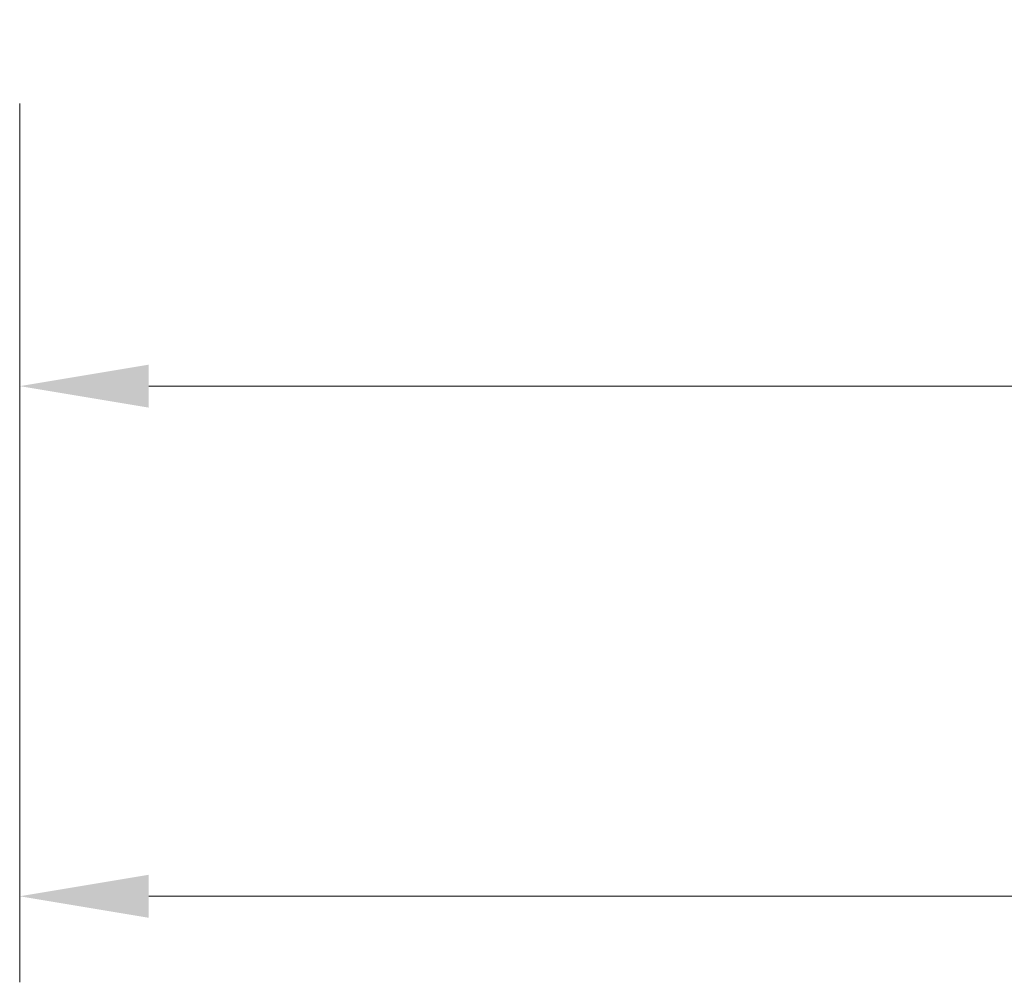
# Model space of a CAD drawing. Units: inches. Extents: x 11053 to 11584, y 1462 to 1774.
# Drawn here: x 11086 to 11127, y 1462 to 1502 of the extents above; entities that cross this region are included whole.
import ezdxf

# ---------------------------------------------------------------- set-up
doc = ezdxf.new("R2010")
doc.units = ezdxf.units.IN
doc.header["$MEASUREMENT"] = 0
doc.layers.get('Defpoints').update_dxf_attribs({"lineweight": 50})
doc.layers.add('标注', color=4, linetype='Continuous', lineweight=13)
doc.styles.get("Standard").update_dxf_attribs({"font": 'ARIAL.TTF'})
doc.dimstyles.new('2', dxfattribs={"dimscale": 1.8, "dimtxt": 4, "dimasz": 3, "dimexe": 2, "dimexo": 0, "dimgap": 1, "dimtad": 1, "dimdec": 1, "dimdsep": 46, "dimtxsty": 'Standard', "dimcen": 0, "dimclrt": 7, "dimadec": 1, "dimazin": 2, "dimtfac": 1, "dimtdec": 1, "dimtofl": 0, "dimtmove": 0, "dimatfit": 3, "dimfxl": 0, "dimtolj": 1, "dimtzin": 0, "dimlwd": -1, "dimlwe": -1, "dimarcsym": 0})

# ---------------------------------------------------------------- blocks, each defined once
blk = doc.blocks.new('*D11')
at = {"layer": 'Defpoints', "color": 0}
for p in [(11185.554, 1574.93), (11085.558, 1498.92), (11085.558, 1487.099)]:
    blk.add_point(p, dxfattribs=at)
at = {"layer": '标注', "color": 0}
for p, q in [((11185.554, 1574.93), (11185.554, 1483.499)), ((11085.558, 1498.92), (11085.558, 1483.499)), ((11180.154, 1487.099), (11090.958, 1487.099))]:
    blk.add_line(p, q, dxfattribs=at)
for points in [[(11090.958, 1487.999), (11090.958, 1486.199), (11085.558, 1487.099)], [(11180.154, 1487.999), (11180.154, 1486.199), (11185.554, 1487.099)]]:
    blk.add_solid(points, dxfattribs=at)
at = {"layer": '标注', "color": 7, "insert": (11135.556, 1492.576), "char_height": 7.2, "attachment_point": 5}
blk.add_mtext('\\A1;100', dxfattribs=at)
blk = doc.blocks.new('*D12')
at = {"layer": 'Defpoints', "color": 0}
for p in [(11085.558, 1498.92), (11285.549, 1495.944), (11285.549, 1465.754)]:
    blk.add_point(p, dxfattribs=at)
at = {"layer": '标注', "color": 0}
for p, q in [((11085.558, 1498.92), (11085.558, 1462.154)), ((11285.549, 1495.944), (11285.549, 1462.154)), ((11090.958, 1465.754), (11280.149, 1465.754))]:
    blk.add_line(p, q, dxfattribs=at)
for points in [[(11090.958, 1466.654), (11090.958, 1464.854), (11085.558, 1465.754)], [(11280.149, 1466.654), (11280.149, 1464.854), (11285.549, 1465.754)]]:
    blk.add_solid(points, dxfattribs=at)
at = {"layer": '标注', "color": 7, "insert": (11186.875, 1471.23), "char_height": 7.2, "attachment_point": 5}
blk.add_mtext('\\A1;200', dxfattribs=at)

msp = doc.modelspace()

# ---------------------------------------------------------------- dimensions: what is measured, and where the dimension line sits
at = {"layer": '标注', "color": 0, "ltscale": 20}
dim = msp.add_linear_dim(base=(11085.558, 1487.099), p1=(11185.554, 1574.93), p2=(11085.558, 1498.92), dimstyle='2', dxfattribs=at)
dim.commit()
dim.dimension.update_dxf_attribs({"geometry": '*D11', "text_midpoint": (11135.556, 1492.576)})
dim = msp.add_linear_dim(base=(11285.549, 1465.754), p1=(11085.558, 1498.92), p2=(11285.549, 1495.944), dimstyle='2', dxfattribs=at)
dim.commit()
dim.dimension.update_dxf_attribs({"geometry": '*D12', "text_midpoint": (11186.875, 1465.754), "dimtype": 160})

doc.saveas('drawing.dxf')
